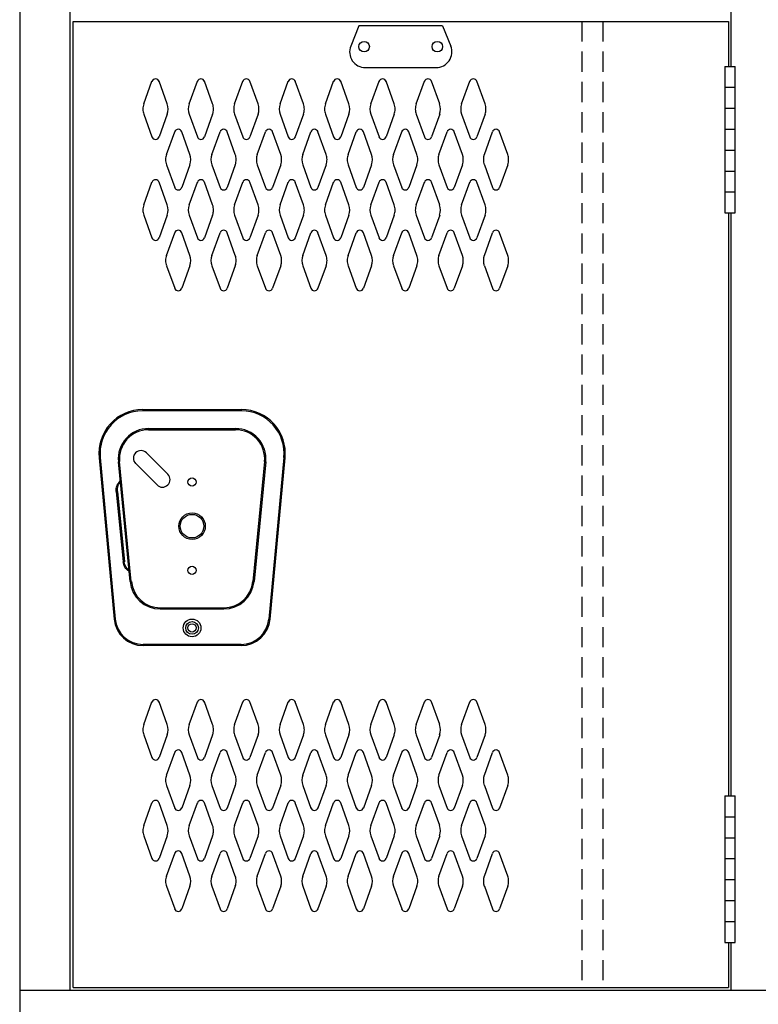
# Model space of a CAD drawing. Extents: x 0 to 196, y -2 to 123.
# Drawn here: x 71 to 90, y 25 to 49 of the extents above; entities that cross this region are included whole.
import ezdxf

# ---------------------------------------------------------------- set-up
doc = ezdxf.new("R2010")
doc.units = 0
doc.header["$MEASUREMENT"] = 0
doc.linetypes.add('DASHED', pattern=[0.75, 0.5, -0.25])
doc.layers.add('CK_LEVEL_1', color=7, linetype='CONTINUOUS')
doc.layers.add('CK_LEVEL_9', color=7, linetype='CONTINUOUS')

msp = doc.modelspace()

# ---------------------------------------------------------------- linework, layer by layer
at = {"layer": 'CK_LEVEL_1', "color": 7, "linetype": 'Continuous'}
for p, q in [((74.443, 46.963), (74.645, 47.524)), ((75.023, 46.963), (74.821, 47.524)), ((75.568, 46.963), (75.77, 47.524)), ((76.148, 46.963), (75.946, 47.524)), ((76.693, 46.963), (76.895, 47.524)), ((77.273, 46.963), (77.071, 47.524)), ((77.818, 46.963), (78.02, 47.524)), ((78.398, 46.963), (78.196, 47.524)), ((78.943, 46.963), (79.145, 47.524)), ((79.523, 46.963), (79.321, 47.524)), ((80.068, 46.963), (80.27, 47.524)), ((80.648, 46.963), (80.446, 47.524)), ((81.193, 46.963), (81.395, 47.524)), ((81.773, 46.963), (81.571, 47.524)), ((82.318, 46.963), (82.52, 47.524)), ((82.898, 46.963), (82.696, 47.524)), ((74.443, 46.708), (74.645, 46.148)), ((75.023, 46.708), (74.821, 46.148)), ((75.568, 46.708), (75.77, 46.148)), ((76.148, 46.708), (75.946, 46.148)), ((76.693, 46.708), (76.895, 46.148)), ((77.273, 46.708), (77.071, 46.148)), ((77.818, 46.708), (78.02, 46.148)), ((78.398, 46.708), (78.196, 46.148)), ((78.943, 46.708), (79.145, 46.148)), ((79.523, 46.708), (79.321, 46.148)), ((80.068, 46.708), (80.27, 46.148)), ((80.648, 46.708), (80.446, 46.148)), ((81.193, 46.708), (81.395, 46.148)), ((81.773, 46.708), (81.571, 46.148)), ((82.318, 46.708), (82.52, 46.148)), ((82.898, 46.708), (82.696, 46.148)), ((75.005, 45.713), (75.207, 46.274)), ((75.585, 45.713), (75.383, 46.274)), ((76.13, 45.713), (76.332, 46.274)), ((76.71, 45.713), (76.508, 46.274)), ((77.255, 45.713), (77.457, 46.274)), ((77.835, 45.713), (77.633, 46.274)), ((78.38, 45.713), (78.582, 46.274)), ((78.96, 45.713), (78.758, 46.274)), ((78.96, 45.713), (78.758, 46.274)), ((79.505, 45.713), (79.707, 46.274)), ((80.085, 45.713), (79.883, 46.274)), ((80.63, 45.713), (80.832, 46.274)), ((81.21, 45.713), (81.008, 46.274)), ((81.21, 45.713), (81.008, 46.274)), ((81.755, 45.713), (81.957, 46.274)), ((82.335, 45.713), (82.133, 46.274)), ((82.88, 45.713), (83.082, 46.274)), ((83.46, 45.713), (83.258, 46.274)), ((75.005, 45.458), (75.207, 44.898)), ((75.585, 45.458), (75.383, 44.898)), ((76.13, 45.458), (76.332, 44.898)), ((76.71, 45.458), (76.508, 44.898)), ((77.255, 45.458), (77.457, 44.898)), ((77.835, 45.458), (77.633, 44.898)), ((78.38, 45.458), (78.582, 44.898)), ((78.96, 45.458), (78.758, 44.898)), ((78.96, 45.458), (78.758, 44.898)), ((79.505, 45.458), (79.707, 44.898)), ((80.085, 45.458), (79.883, 44.898)), ((80.63, 45.458), (80.832, 44.898)), ((81.21, 45.458), (81.008, 44.898)), ((81.21, 45.458), (81.008, 44.898)), ((81.755, 45.458), (81.957, 44.898)), ((82.335, 45.458), (82.133, 44.898)), ((82.88, 45.458), (83.082, 44.898)), ((83.46, 45.458), (83.258, 44.898)), ((74.443, 44.463), (74.645, 45.024)), ((75.023, 44.463), (74.821, 45.024)), ((75.568, 44.463), (75.77, 45.024)), ((76.148, 44.463), (75.946, 45.024)), ((76.693, 44.463), (76.895, 45.024)), ((77.273, 44.463), (77.071, 45.024)), ((77.818, 44.463), (78.02, 45.024)), ((78.398, 44.463), (78.196, 45.024)), ((78.943, 44.463), (79.145, 45.024)), ((79.523, 44.463), (79.321, 45.024)), ((80.068, 44.463), (80.27, 45.024)), ((80.648, 44.463), (80.446, 45.024)), ((81.193, 44.463), (81.395, 45.024)), ((81.773, 44.463), (81.571, 45.024)), ((82.318, 44.463), (82.52, 45.024)), ((82.898, 44.463), (82.696, 45.024)), ((74.443, 44.208), (74.645, 43.648)), ((75.023, 44.208), (74.821, 43.648)), ((75.568, 44.208), (75.77, 43.648)), ((76.148, 44.208), (75.946, 43.648)), ((76.693, 44.208), (76.895, 43.648)), ((77.273, 44.208), (77.071, 43.648)), ((77.818, 44.208), (78.02, 43.648)), ((78.398, 44.208), (78.196, 43.648)), ((78.943, 44.208), (79.145, 43.648)), ((79.523, 44.208), (79.321, 43.648)), ((80.068, 44.208), (80.27, 43.648)), ((80.648, 44.208), (80.446, 43.648)), ((81.193, 44.208), (81.395, 43.648)), ((81.773, 44.208), (81.571, 43.648)), ((82.318, 44.208), (82.52, 43.648)), ((82.898, 44.208), (82.696, 43.648)), ((75.005, 43.213), (75.207, 43.774)), ((75.585, 43.213), (75.383, 43.774)), ((76.13, 43.213), (76.332, 43.774)), ((76.71, 43.213), (76.508, 43.774)), ((77.255, 43.213), (77.457, 43.774)), ((77.835, 43.213), (77.633, 43.774)), ((78.38, 43.213), (78.582, 43.774)), ((78.96, 43.213), (78.758, 43.774)), ((78.96, 43.213), (78.758, 43.774)), ((79.505, 43.213), (79.707, 43.774)), ((80.085, 43.213), (79.883, 43.774)), ((80.63, 43.213), (80.832, 43.774)), ((81.21, 43.213), (81.008, 43.774)), ((81.21, 43.213), (81.008, 43.774)), ((81.755, 43.213), (81.957, 43.774)), ((82.335, 43.213), (82.133, 43.774)), ((82.88, 43.213), (83.082, 43.774)), ((83.46, 43.213), (83.258, 43.774)), ((75.005, 42.958), (75.207, 42.398)), ((75.585, 42.958), (75.383, 42.398)), ((76.13, 42.958), (76.332, 42.398)), ((76.71, 42.958), (76.508, 42.398)), ((77.255, 42.958), (77.457, 42.398)), ((77.835, 42.958), (77.633, 42.398)), ((78.38, 42.958), (78.582, 42.398)), ((78.96, 42.958), (78.758, 42.398)), ((78.96, 42.958), (78.758, 42.398)), ((79.505, 42.958), (79.707, 42.398)), ((80.085, 42.958), (79.883, 42.398)), ((80.63, 42.958), (80.832, 42.398)), ((81.21, 42.958), (81.008, 42.398)), ((81.21, 42.958), (81.008, 42.398)), ((81.755, 42.958), (81.957, 42.398)), ((82.335, 42.958), (82.133, 42.398)), ((82.88, 42.958), (83.082, 42.398)), ((83.46, 42.958), (83.258, 42.398)), ((74.443, 31.591), (74.645, 32.152)), ((75.023, 31.591), (74.821, 32.152)), ((75.568, 31.591), (75.77, 32.152)), ((76.148, 31.591), (75.946, 32.152)), ((76.693, 31.591), (76.895, 32.152)), ((77.273, 31.591), (77.071, 32.152)), ((77.818, 31.591), (78.02, 32.152)), ((78.398, 31.591), (78.196, 32.152)), ((78.943, 31.591), (79.145, 32.152)), ((79.523, 31.591), (79.321, 32.152)), ((80.068, 31.591), (80.27, 32.152)), ((80.648, 31.591), (80.446, 32.152)), ((81.193, 31.591), (81.395, 32.152)), ((81.773, 31.591), (81.571, 32.152)), ((82.318, 31.591), (82.52, 32.152)), ((82.898, 31.591), (82.696, 32.152)), ((74.443, 31.337), (74.645, 30.776)), ((75.023, 31.337), (74.821, 30.776)), ((75.568, 31.337), (75.77, 30.776)), ((76.148, 31.337), (75.946, 30.776)), ((76.693, 31.337), (76.895, 30.776)), ((77.273, 31.337), (77.071, 30.776)), ((77.818, 31.337), (78.02, 30.776)), ((78.398, 31.337), (78.196, 30.776)), ((78.943, 31.337), (79.145, 30.776)), ((79.523, 31.337), (79.321, 30.776)), ((80.068, 31.337), (80.27, 30.776)), ((80.648, 31.337), (80.446, 30.776)), ((81.193, 31.337), (81.395, 30.776)), ((81.773, 31.337), (81.571, 30.776)), ((82.318, 31.337), (82.52, 30.776)), ((82.898, 31.337), (82.696, 30.776)), ((75.005, 30.341), (75.207, 30.902)), ((75.585, 30.341), (75.383, 30.902)), ((76.13, 30.341), (76.332, 30.902)), ((76.71, 30.341), (76.508, 30.902)), ((77.255, 30.341), (77.457, 30.902)), ((77.835, 30.341), (77.633, 30.902)), ((78.38, 30.341), (78.582, 30.902)), ((78.96, 30.341), (78.758, 30.902)), ((78.96, 30.341), (78.758, 30.902)), ((79.505, 30.341), (79.707, 30.902)), ((80.085, 30.341), (79.883, 30.902)), ((80.63, 30.341), (80.832, 30.902)), ((81.21, 30.341), (81.008, 30.902)), ((81.21, 30.341), (81.008, 30.902)), ((81.755, 30.341), (81.957, 30.902)), ((82.335, 30.341), (82.133, 30.902)), ((82.88, 30.341), (83.082, 30.902)), ((83.46, 30.341), (83.258, 30.902)), ((75.005, 30.087), (75.207, 29.526)), ((75.585, 30.087), (75.383, 29.526)), ((76.13, 30.087), (76.332, 29.526)), ((76.71, 30.087), (76.508, 29.526)), ((77.255, 30.087), (77.457, 29.526)), ((77.835, 30.087), (77.633, 29.526)), ((78.38, 30.087), (78.582, 29.526)), ((78.96, 30.087), (78.758, 29.526)), ((78.96, 30.087), (78.758, 29.526)), ((79.505, 30.087), (79.707, 29.526)), ((80.085, 30.087), (79.883, 29.526)), ((80.63, 30.087), (80.832, 29.526)), ((81.21, 30.087), (81.008, 29.526)), ((81.21, 30.087), (81.008, 29.526)), ((81.755, 30.087), (81.957, 29.526)), ((82.335, 30.087), (82.133, 29.526)), ((82.88, 30.087), (83.082, 29.526)), ((83.46, 30.087), (83.258, 29.526)), ((74.443, 29.091), (74.645, 29.652)), ((75.023, 29.091), (74.821, 29.652)), ((75.568, 29.091), (75.77, 29.652)), ((76.148, 29.091), (75.946, 29.652)), ((76.693, 29.091), (76.895, 29.652)), ((77.273, 29.091), (77.071, 29.652)), ((77.818, 29.091), (78.02, 29.652)), ((78.398, 29.091), (78.196, 29.652)), ((78.943, 29.091), (79.145, 29.652)), ((79.523, 29.091), (79.321, 29.652)), ((80.068, 29.091), (80.27, 29.652)), ((80.648, 29.091), (80.446, 29.652)), ((81.193, 29.091), (81.395, 29.652)), ((81.773, 29.091), (81.571, 29.652)), ((82.318, 29.091), (82.52, 29.652)), ((82.898, 29.091), (82.696, 29.652)), ((74.443, 28.837), (74.645, 28.276)), ((75.023, 28.837), (74.821, 28.276)), ((75.568, 28.837), (75.77, 28.276)), ((76.148, 28.837), (75.946, 28.276)), ((76.693, 28.837), (76.895, 28.276)), ((77.273, 28.837), (77.071, 28.276)), ((77.818, 28.837), (78.02, 28.276)), ((78.398, 28.837), (78.196, 28.276)), ((78.943, 28.837), (79.145, 28.276)), ((79.523, 28.837), (79.321, 28.276)), ((80.068, 28.837), (80.27, 28.276)), ((80.648, 28.837), (80.446, 28.276)), ((81.193, 28.837), (81.395, 28.276)), ((81.773, 28.837), (81.571, 28.276)), ((82.318, 28.837), (82.52, 28.276)), ((82.898, 28.837), (82.696, 28.276)), ((75.005, 27.841), (75.207, 28.402)), ((75.585, 27.841), (75.383, 28.402)), ((76.13, 27.841), (76.332, 28.402)), ((76.71, 27.841), (76.508, 28.402)), ((77.255, 27.841), (77.457, 28.402)), ((77.835, 27.841), (77.633, 28.402)), ((78.38, 27.841), (78.582, 28.402)), ((78.96, 27.841), (78.758, 28.402)), ((78.96, 27.841), (78.758, 28.402)), ((79.505, 27.841), (79.707, 28.402)), ((80.085, 27.841), (79.883, 28.402)), ((80.63, 27.841), (80.832, 28.402)), ((81.21, 27.841), (81.008, 28.402)), ((81.21, 27.841), (81.008, 28.402)), ((81.755, 27.841), (81.957, 28.402)), ((82.335, 27.841), (82.133, 28.402)), ((82.88, 27.841), (83.082, 28.402)), ((83.46, 27.841), (83.258, 28.402)), ((75.005, 27.587), (75.207, 27.026)), ((75.585, 27.587), (75.383, 27.026)), ((76.13, 27.587), (76.332, 27.026)), ((76.71, 27.587), (76.508, 27.026)), ((77.255, 27.587), (77.457, 27.026)), ((77.835, 27.587), (77.633, 27.026)), ((78.38, 27.587), (78.582, 27.026)), ((78.96, 27.587), (78.758, 27.026)), ((78.96, 27.587), (78.758, 27.026)), ((79.505, 27.587), (79.707, 27.026)), ((80.085, 27.587), (79.883, 27.026)), ((80.63, 27.587), (80.832, 27.026)), ((81.21, 27.587), (81.008, 27.026)), ((81.21, 27.587), (81.008, 27.026)), ((81.755, 27.587), (81.957, 27.026)), ((82.335, 27.587), (82.133, 27.026)), ((82.88, 27.587), (83.082, 27.026)), ((83.46, 27.587), (83.258, 27.026))]:
    msp.add_line(p, q, dxfattribs=at)
for centre, radius, start, end in [((74.733, 47.492), 0.0938, 90, 161.9473), ((74.733, 47.492), 0.0938, 18.0527, 90), ((75.858, 47.492), 0.0938, 90, 161.9473), ((75.858, 47.492), 0.0938, 18.0527, 90), ((76.983, 47.492), 0.0938, 90, 161.9473), ((76.983, 47.492), 0.0938, 18.0527, 90), ((78.108, 47.492), 0.0938, 90, 161.9473), ((78.108, 47.492), 0.0938, 18.0527, 90), ((79.233, 47.492), 0.0938, 90, 161.9473), ((79.233, 47.492), 0.0938, 18.0527, 90), ((80.358, 47.492), 0.0938, 90, 161.9473), ((80.358, 47.492), 0.0938, 18.0527, 90), ((81.483, 47.492), 0.0938, 90, 161.9473), ((81.483, 47.492), 0.0938, 18.0527, 90), ((82.608, 47.492), 0.0938, 90, 161.9473), ((82.608, 47.492), 0.0938, 18.0527, 90), ((74.795, 46.836), 0.375, 160.1858, 180), ((74.795, 46.836), 0.375, 180, 199.8142), ((74.67, 46.836), 0.375, 340.1858, 19.8142), ((75.92, 46.836), 0.375, 160.1858, 199.8142), ((75.795, 46.836), 0.375, 0, 19.8142), ((75.795, 46.836), 0.375, 340.1858, 0), ((77.045, 46.836), 0.375, 160.1858, 180), ((77.045, 46.836), 0.375, 180, 199.8142), ((76.92, 46.836), 0.375, 340.1858, 19.8142), ((78.17, 46.836), 0.375, 160.1858, 199.8142), ((78.045, 46.836), 0.375, 0, 19.8142), ((78.045, 46.836), 0.375, 340.1858, 0), ((79.295, 46.836), 0.375, 160.1858, 180), ((79.295, 46.836), 0.375, 180, 199.8142), ((79.17, 46.836), 0.375, 340.1858, 19.8142), ((80.42, 46.836), 0.375, 160.1858, 199.8142), ((80.295, 46.836), 0.375, 0, 19.8142), ((80.295, 46.836), 0.375, 340.1858, 0), ((81.545, 46.836), 0.375, 160.1858, 180), ((81.545, 46.836), 0.375, 180, 199.8142), ((81.42, 46.836), 0.375, 340.1858, 19.8142), ((82.67, 46.836), 0.375, 160.1858, 199.8142), ((82.545, 46.836), 0.375, 0, 19.8142), ((82.545, 46.836), 0.375, 340.1858, 0), ((75.295, 46.242), 0.0938, 90, 161.9473), ((75.295, 46.242), 0.0938, 18.0527, 90), ((76.42, 46.242), 0.0938, 90, 161.9473), ((76.42, 46.242), 0.0938, 18.0527, 90), ((77.545, 46.242), 0.0938, 90, 161.9473), ((77.545, 46.242), 0.0938, 18.0527, 90), ((78.67, 46.242), 0.0938, 90, 161.9473), ((78.67, 46.242), 0.0938, 18.0527, 90), ((79.795, 46.242), 0.0938, 90, 161.9473), ((79.795, 46.242), 0.0938, 18.0527, 90), ((80.92, 46.242), 0.0938, 90, 161.9473), ((80.92, 46.242), 0.0938, 18.0527, 90), ((82.045, 46.242), 0.0938, 90, 161.9473), ((82.045, 46.242), 0.0938, 18.0527, 90), ((83.17, 46.242), 0.0938, 90, 161.9473), ((83.17, 46.242), 0.0938, 18.0527, 90), ((74.733, 46.179), 0.0938, 198.0527, 341.9473), ((75.858, 46.179), 0.0938, 198.0527, 341.9473), ((76.983, 46.179), 0.0938, 198.0527, 341.9473), ((78.108, 46.179), 0.0938, 198.0527, 341.9473), ((79.233, 46.179), 0.0938, 198.0527, 341.9473), ((80.358, 46.179), 0.0938, 198.0527, 341.9473), ((81.483, 46.179), 0.0938, 198.0527, 341.9473), ((82.608, 46.179), 0.0938, 198.0527, 341.9473), ((75.357, 45.586), 0.375, 160.1858, 180), ((75.232, 45.586), 0.375, 340.1858, 19.8142), ((76.482, 45.586), 0.375, 160.1858, 199.8142), ((76.357, 45.586), 0.375, 0, 19.8142), ((77.607, 45.586), 0.375, 160.1858, 180), ((77.482, 45.586), 0.375, 340.1858, 19.8142), ((78.732, 45.586), 0.375, 160.1858, 199.8142), ((78.607, 45.586), 0.375, 0, 19.8142), ((78.607, 45.586), 0.375, 0, 19.8142), ((79.857, 45.586), 0.375, 160.1858, 180), ((79.732, 45.586), 0.375, 340.1858, 19.8142), ((80.982, 45.586), 0.375, 160.1858, 199.8142), ((80.857, 45.586), 0.375, 0, 19.8142), ((80.857, 45.586), 0.375, 0, 19.8142), ((82.107, 45.586), 0.375, 160.1858, 180), ((81.982, 45.586), 0.375, 340.1858, 19.8142), ((83.232, 45.586), 0.375, 160.1858, 199.8142), ((83.107, 45.586), 0.375, 0, 19.8142), ((75.357, 45.586), 0.375, 180, 199.8142), ((76.357, 45.586), 0.375, 340.1858, 0), ((77.607, 45.586), 0.375, 180, 199.8142), ((78.607, 45.586), 0.375, 340.1858, 0), ((78.607, 45.586), 0.375, 340.1858, 0), ((79.857, 45.586), 0.375, 180, 199.8142), ((80.857, 45.586), 0.375, 340.1858, 0), ((80.857, 45.586), 0.375, 340.1858, 0), ((82.107, 45.586), 0.375, 180, 199.8142), ((83.107, 45.586), 0.375, 340.1858, 0), ((74.733, 44.992), 0.0938, 18.0527, 161.9473), ((75.295, 44.929), 0.0938, 198.0527, 341.9473), ((75.858, 44.992), 0.0938, 18.0527, 161.9473), ((76.42, 44.929), 0.0938, 198.0527, 341.9473), ((76.983, 44.992), 0.0938, 18.0527, 161.9473), ((77.545, 44.929), 0.0938, 198.0527, 341.9473), ((78.108, 44.992), 0.0938, 18.0527, 161.9473), ((78.67, 44.929), 0.0938, 198.0527, 341.9473), ((79.233, 44.992), 0.0938, 18.0527, 161.9473), ((79.795, 44.929), 0.0938, 198.0527, 341.9473), ((80.358, 44.992), 0.0938, 18.0527, 161.9473), ((80.92, 44.929), 0.0938, 198.0527, 341.9473), ((81.483, 44.992), 0.0938, 18.0527, 161.9473), ((82.045, 44.929), 0.0938, 198.0527, 341.9473), ((82.608, 44.992), 0.0938, 18.0527, 161.9473), ((83.17, 44.929), 0.0938, 198.0527, 341.9473), ((74.795, 44.336), 0.375, 160.1858, 180), ((74.67, 44.336), 0.375, 340.1858, 19.8142), ((75.92, 44.336), 0.375, 160.1858, 199.8142), ((75.795, 44.336), 0.375, 0, 19.8142), ((77.045, 44.336), 0.375, 160.1858, 180), ((76.92, 44.336), 0.375, 340.1858, 19.8142), ((78.17, 44.336), 0.375, 160.1858, 199.8142), ((78.045, 44.336), 0.375, 0, 19.8142), ((79.295, 44.336), 0.375, 160.1858, 180), ((79.17, 44.336), 0.375, 340.1858, 19.8142), ((80.42, 44.336), 0.375, 160.1858, 199.8142), ((80.295, 44.336), 0.375, 0, 19.8142), ((81.545, 44.336), 0.375, 160.1858, 180), ((81.42, 44.336), 0.375, 340.1858, 19.8142), ((82.67, 44.336), 0.375, 160.1858, 199.8142), ((82.545, 44.336), 0.375, 0, 19.8142), ((74.795, 44.336), 0.375, 180, 199.8142), ((75.795, 44.336), 0.375, 340.1858, 0), ((77.045, 44.336), 0.375, 180, 199.8142), ((78.045, 44.336), 0.375, 340.1858, 0), ((79.295, 44.336), 0.375, 180, 199.8142), ((80.295, 44.336), 0.375, 340.1858, 0), ((81.545, 44.336), 0.375, 180, 199.8142), ((82.545, 44.336), 0.375, 340.1858, 0), ((74.733, 43.679), 0.0938, 198.0527, 270), ((74.733, 43.679), 0.0938, 270, 341.9473), ((75.295, 43.742), 0.0938, 18.0527, 161.9473), ((75.858, 43.679), 0.0938, 198.0527, 270), ((75.858, 43.679), 0.0938, 270, 341.9473), ((76.42, 43.742), 0.0938, 18.0527, 161.9473), ((76.983, 43.679), 0.0938, 198.0527, 270), ((76.983, 43.679), 0.0938, 270, 341.9473), ((77.545, 43.742), 0.0938, 18.0527, 161.9473), ((78.108, 43.679), 0.0938, 198.0527, 270), ((78.108, 43.679), 0.0938, 270, 341.9473), ((78.67, 43.742), 0.0938, 18.0527, 161.9473), ((79.233, 43.679), 0.0938, 198.0527, 270), ((79.233, 43.679), 0.0938, 270, 341.9473), ((79.795, 43.742), 0.0938, 18.0527, 161.9473), ((80.358, 43.679), 0.0938, 198.0527, 270), ((80.358, 43.679), 0.0938, 270, 341.9473), ((80.92, 43.742), 0.0938, 18.0527, 161.9473), ((81.483, 43.679), 0.0938, 198.0527, 270), ((81.483, 43.679), 0.0938, 270, 341.9473), ((82.045, 43.742), 0.0938, 18.0527, 161.9473), ((82.608, 43.679), 0.0938, 198.0527, 270), ((82.608, 43.679), 0.0938, 270, 341.9473), ((83.17, 43.742), 0.0938, 18.0527, 161.9473), ((75.357, 43.086), 0.375, 160.1858, 180), ((75.232, 43.086), 0.375, 340.1858, 19.8142), ((76.482, 43.086), 0.375, 160.1858, 199.8142), ((76.357, 43.086), 0.375, 0, 19.8142), ((77.607, 43.086), 0.375, 160.1858, 180), ((77.482, 43.086), 0.375, 340.1858, 19.8142), ((78.732, 43.086), 0.375, 160.1858, 199.8142), ((78.607, 43.086), 0.375, 0, 19.8142), ((78.607, 43.086), 0.375, 0, 19.8142), ((79.857, 43.086), 0.375, 160.1858, 180), ((79.732, 43.086), 0.375, 340.1858, 19.8142), ((80.982, 43.086), 0.375, 160.1858, 199.8142), ((80.857, 43.086), 0.375, 0, 19.8142), ((80.857, 43.086), 0.375, 0, 19.8142), ((82.107, 43.086), 0.375, 160.1858, 180), ((81.982, 43.086), 0.375, 340.1858, 19.8142), ((83.232, 43.086), 0.375, 160.1858, 199.8142), ((83.107, 43.086), 0.375, 0, 19.8142), ((75.357, 43.086), 0.375, 180, 199.8142), ((76.357, 43.086), 0.375, 340.1858, 0), ((77.607, 43.086), 0.375, 180, 199.8142), ((78.607, 43.086), 0.375, 340.1858, 0), ((78.607, 43.086), 0.375, 340.1858, 0), ((79.857, 43.086), 0.375, 180, 199.8142), ((80.857, 43.086), 0.375, 340.1858, 0), ((80.857, 43.086), 0.375, 340.1858, 0), ((82.107, 43.086), 0.375, 180, 199.8142), ((83.107, 43.086), 0.375, 340.1858, 0), ((75.295, 42.429), 0.0938, 198.0527, 270), ((75.295, 42.429), 0.0938, 270, 341.9473), ((76.42, 42.429), 0.0938, 198.0527, 270), ((76.42, 42.429), 0.0938, 270, 341.9473), ((77.545, 42.429), 0.0938, 198.0527, 270), ((77.545, 42.429), 0.0938, 270, 341.9473), ((78.67, 42.429), 0.0938, 198.0527, 270), ((78.67, 42.429), 0.0938, 270, 341.9473), ((79.795, 42.429), 0.0938, 198.0527, 270), ((79.795, 42.429), 0.0938, 270, 341.9473), ((80.92, 42.429), 0.0938, 198.0527, 270), ((80.92, 42.429), 0.0938, 270, 341.9473), ((82.045, 42.429), 0.0938, 198.0527, 270), ((82.045, 42.429), 0.0938, 270, 341.9473), ((83.17, 42.429), 0.0938, 198.0527, 270), ((83.17, 42.429), 0.0938, 270, 341.9473), ((74.733, 32.12), 0.0938, 90, 161.9473), ((74.733, 32.12), 0.0938, 18.0527, 90), ((75.858, 32.12), 0.0938, 90, 161.9473), ((75.858, 32.12), 0.0938, 18.0527, 90), ((76.983, 32.12), 0.0938, 90, 161.9473), ((76.983, 32.12), 0.0938, 18.0527, 90), ((78.108, 32.12), 0.0938, 90, 161.9473), ((78.108, 32.12), 0.0938, 18.0527, 90), ((79.233, 32.12), 0.0938, 90, 161.9473), ((79.233, 32.12), 0.0938, 18.0527, 90), ((80.358, 32.12), 0.0938, 90, 161.9473), ((80.358, 32.12), 0.0938, 18.0527, 90), ((81.483, 32.12), 0.0938, 90, 161.9473), ((81.483, 32.12), 0.0938, 18.0527, 90), ((82.608, 32.12), 0.0938, 90, 161.9473), ((82.608, 32.12), 0.0938, 18.0527, 90), ((74.795, 31.464), 0.375, 160.1858, 180), ((74.795, 31.464), 0.375, 180, 199.8142), ((74.67, 31.464), 0.375, 340.1858, 19.8142), ((75.92, 31.464), 0.375, 160.1858, 199.8142), ((75.795, 31.464), 0.375, 0, 19.8142), ((75.795, 31.464), 0.375, 340.1858, 0), ((77.045, 31.464), 0.375, 160.1858, 180), ((77.045, 31.464), 0.375, 180, 199.8142), ((76.92, 31.464), 0.375, 340.1858, 19.8142), ((78.17, 31.464), 0.375, 160.1858, 199.8142), ((78.045, 31.464), 0.375, 0, 19.8142), ((78.045, 31.464), 0.375, 340.1858, 0), ((79.295, 31.464), 0.375, 160.1858, 180), ((79.295, 31.464), 0.375, 180, 199.8142), ((79.17, 31.464), 0.375, 340.1858, 19.8142), ((80.42, 31.464), 0.375, 160.1858, 199.8142), ((80.295, 31.464), 0.375, 0, 19.8142), ((80.295, 31.464), 0.375, 340.1858, 0), ((81.545, 31.464), 0.375, 160.1858, 180), ((81.545, 31.464), 0.375, 180, 199.8142), ((81.42, 31.464), 0.375, 340.1858, 19.8142), ((82.67, 31.464), 0.375, 160.1858, 199.8142), ((82.545, 31.464), 0.375, 0, 19.8142), ((82.545, 31.464), 0.375, 340.1858, 0), ((74.733, 30.808), 0.0938, 198.0527, 341.9473), ((75.295, 30.87), 0.0938, 90, 161.9473), ((75.295, 30.87), 0.0938, 18.0527, 90), ((75.858, 30.808), 0.0938, 198.0527, 341.9473), ((76.42, 30.87), 0.0938, 90, 161.9473), ((76.42, 30.87), 0.0938, 18.0527, 90), ((76.983, 30.808), 0.0938, 198.0527, 341.9473), ((77.545, 30.87), 0.0938, 90, 161.9473), ((77.545, 30.87), 0.0938, 18.0527, 90), ((78.108, 30.808), 0.0938, 198.0527, 341.9473), ((78.67, 30.87), 0.0938, 90, 161.9473), ((78.67, 30.87), 0.0938, 18.0527, 90), ((79.233, 30.808), 0.0938, 198.0527, 341.9473), ((79.795, 30.87), 0.0938, 90, 161.9473), ((79.795, 30.87), 0.0938, 18.0527, 90), ((80.358, 30.808), 0.0938, 198.0527, 341.9473), ((80.92, 30.87), 0.0938, 90, 161.9473), ((80.92, 30.87), 0.0938, 18.0527, 90), ((81.483, 30.808), 0.0938, 198.0527, 341.9473), ((82.045, 30.87), 0.0938, 90, 161.9473), ((82.045, 30.87), 0.0938, 18.0527, 90), ((82.608, 30.808), 0.0938, 198.0527, 341.9473), ((83.17, 30.87), 0.0938, 90, 161.9473), ((83.17, 30.87), 0.0938, 18.0527, 90), ((75.357, 30.214), 0.375, 160.1858, 180), ((75.232, 30.214), 0.375, 340.1858, 19.8142), ((76.482, 30.214), 0.375, 160.1858, 199.8142), ((76.357, 30.214), 0.375, 0, 19.8142), ((77.607, 30.214), 0.375, 160.1858, 180), ((77.482, 30.214), 0.375, 340.1858, 19.8142), ((78.732, 30.214), 0.375, 160.1858, 199.8142), ((78.607, 30.214), 0.375, 0, 19.8142), ((78.607, 30.214), 0.375, 0, 19.8142), ((79.857, 30.214), 0.375, 160.1858, 180), ((79.732, 30.214), 0.375, 340.1858, 19.8142), ((80.982, 30.214), 0.375, 160.1858, 199.8142), ((80.857, 30.214), 0.375, 0, 19.8142), ((80.857, 30.214), 0.375, 0, 19.8142), ((82.107, 30.214), 0.375, 160.1858, 180), ((81.982, 30.214), 0.375, 340.1858, 19.8142), ((83.232, 30.214), 0.375, 160.1858, 199.8142), ((83.107, 30.214), 0.375, 0, 19.8142), ((75.357, 30.214), 0.375, 180, 199.8142), ((76.357, 30.214), 0.375, 340.1858, 0), ((77.607, 30.214), 0.375, 180, 199.8142), ((78.607, 30.214), 0.375, 340.1858, 0), ((78.607, 30.214), 0.375, 340.1858, 0), ((79.857, 30.214), 0.375, 180, 199.8142), ((80.857, 30.214), 0.375, 340.1858, 0), ((80.857, 30.214), 0.375, 340.1858, 0), ((82.107, 30.214), 0.375, 180, 199.8142), ((83.107, 30.214), 0.375, 340.1858, 0), ((74.733, 29.62), 0.0938, 18.0527, 161.9473), ((75.295, 29.558), 0.0938, 198.0527, 341.9473), ((75.858, 29.62), 0.0938, 18.0527, 161.9473), ((76.42, 29.558), 0.0938, 198.0527, 341.9473), ((76.983, 29.62), 0.0938, 18.0527, 161.9473), ((77.545, 29.558), 0.0938, 198.0527, 341.9473), ((78.108, 29.62), 0.0938, 18.0527, 161.9473), ((78.67, 29.558), 0.0938, 198.0527, 341.9473), ((79.233, 29.62), 0.0938, 18.0527, 161.9473), ((79.795, 29.558), 0.0938, 198.0527, 341.9473), ((80.358, 29.62), 0.0938, 18.0527, 161.9473), ((80.92, 29.558), 0.0938, 198.0527, 341.9473), ((81.483, 29.62), 0.0938, 18.0527, 161.9473), ((82.045, 29.558), 0.0938, 198.0527, 341.9473), ((82.608, 29.62), 0.0938, 18.0527, 161.9473), ((83.17, 29.558), 0.0938, 198.0527, 341.9473), ((74.795, 28.964), 0.375, 160.1858, 180), ((74.67, 28.964), 0.375, 340.1858, 19.8142), ((75.92, 28.964), 0.375, 160.1858, 199.8142), ((75.795, 28.964), 0.375, 0, 19.8142), ((77.045, 28.964), 0.375, 160.1858, 180), ((76.92, 28.964), 0.375, 340.1858, 19.8142), ((78.17, 28.964), 0.375, 160.1858, 199.8142), ((78.045, 28.964), 0.375, 0, 19.8142), ((79.295, 28.964), 0.375, 160.1858, 180), ((79.17, 28.964), 0.375, 340.1858, 19.8142), ((80.42, 28.964), 0.375, 160.1858, 199.8142), ((80.295, 28.964), 0.375, 0, 19.8142), ((81.545, 28.964), 0.375, 160.1858, 180), ((81.42, 28.964), 0.375, 340.1858, 19.8142), ((82.67, 28.964), 0.375, 160.1858, 199.8142), ((82.545, 28.964), 0.375, 0, 19.8142), ((74.795, 28.964), 0.375, 180, 199.8142), ((75.795, 28.964), 0.375, 340.1858, 0), ((77.045, 28.964), 0.375, 180, 199.8142), ((78.045, 28.964), 0.375, 340.1858, 0), ((79.295, 28.964), 0.375, 180, 199.8142), ((80.295, 28.964), 0.375, 340.1858, 0), ((81.545, 28.964), 0.375, 180, 199.8142), ((82.545, 28.964), 0.375, 340.1858, 0), ((75.295, 28.37), 0.0938, 18.0527, 161.9473), ((76.42, 28.37), 0.0938, 18.0527, 161.9473), ((77.545, 28.37), 0.0938, 18.0527, 161.9473), ((78.67, 28.37), 0.0938, 18.0527, 161.9473), ((79.795, 28.37), 0.0938, 18.0527, 161.9473), ((80.92, 28.37), 0.0938, 18.0527, 161.9473), ((82.045, 28.37), 0.0938, 18.0527, 161.9473), ((83.17, 28.37), 0.0938, 18.0527, 161.9473), ((74.733, 28.308), 0.0938, 198.0527, 270), ((74.733, 28.308), 0.0938, 270, 341.9473), ((75.858, 28.308), 0.0938, 198.0527, 270), ((75.858, 28.308), 0.0938, 270, 341.9473), ((76.983, 28.308), 0.0938, 198.0527, 270), ((76.983, 28.308), 0.0938, 270, 341.9473), ((78.108, 28.308), 0.0938, 198.0527, 270), ((78.108, 28.308), 0.0938, 270, 341.9473), ((79.233, 28.308), 0.0938, 198.0527, 270), ((79.233, 28.308), 0.0938, 270, 341.9473), ((80.358, 28.308), 0.0938, 198.0527, 270), ((80.358, 28.308), 0.0938, 270, 341.9473), ((81.483, 28.308), 0.0938, 198.0527, 270), ((81.483, 28.308), 0.0938, 270, 341.9473), ((82.608, 28.308), 0.0938, 198.0527, 270), ((82.608, 28.308), 0.0938, 270, 341.9473), ((75.357, 27.714), 0.375, 160.1858, 180), ((75.232, 27.714), 0.375, 340.1858, 19.8142), ((76.482, 27.714), 0.375, 160.1858, 199.8142), ((76.357, 27.714), 0.375, 0, 19.8142), ((77.607, 27.714), 0.375, 160.1858, 180), ((77.482, 27.714), 0.375, 340.1858, 19.8142), ((78.732, 27.714), 0.375, 160.1858, 199.8142), ((78.607, 27.714), 0.375, 0, 19.8142), ((78.607, 27.714), 0.375, 0, 19.8142), ((79.857, 27.714), 0.375, 160.1858, 180), ((79.732, 27.714), 0.375, 340.1858, 19.8142), ((80.982, 27.714), 0.375, 160.1858, 199.8142), ((80.857, 27.714), 0.375, 0, 19.8142), ((80.857, 27.714), 0.375, 0, 19.8142), ((82.107, 27.714), 0.375, 160.1858, 180), ((81.982, 27.714), 0.375, 340.1858, 19.8142), ((83.232, 27.714), 0.375, 160.1858, 199.8142), ((83.107, 27.714), 0.375, 0, 19.8142), ((75.357, 27.714), 0.375, 180, 199.8142), ((76.357, 27.714), 0.375, 340.1858, 0), ((77.607, 27.714), 0.375, 180, 199.8142), ((78.607, 27.714), 0.375, 340.1858, 0), ((78.607, 27.714), 0.375, 340.1858, 0), ((79.857, 27.714), 0.375, 180, 199.8142), ((80.857, 27.714), 0.375, 340.1858, 0), ((80.857, 27.714), 0.375, 340.1858, 0), ((82.107, 27.714), 0.375, 180, 199.8142), ((83.107, 27.714), 0.375, 340.1858, 0), ((75.295, 27.058), 0.0938, 198.0527, 270), ((75.295, 27.058), 0.0938, 270, 341.9473), ((76.42, 27.058), 0.0938, 198.0527, 270), ((76.42, 27.058), 0.0938, 270, 341.9473), ((77.545, 27.058), 0.0938, 198.0527, 270), ((77.545, 27.058), 0.0938, 270, 341.9473), ((78.67, 27.058), 0.0938, 198.0527, 270), ((78.67, 27.058), 0.0938, 270, 341.9473), ((79.795, 27.058), 0.0938, 198.0527, 270), ((79.795, 27.058), 0.0938, 270, 341.9473), ((80.92, 27.058), 0.0938, 198.0527, 270), ((80.92, 27.058), 0.0938, 270, 341.9473), ((82.045, 27.058), 0.0938, 198.0527, 270), ((82.045, 27.058), 0.0938, 270, 341.9473), ((83.17, 27.058), 0.0938, 198.0527, 270), ((83.17, 27.058), 0.0938, 270, 341.9473)]:
    msp.add_arc(centre, radius, start, end, dxfattribs=at)
at = {"layer": 'CK_LEVEL_9', "color": 7, "linetype": 'Continuous'}
for p, q in [((71.367, 97.953), (71.367, 23.203)), ((72.617, 25.018), (72.617, 61.236)), ((88.991, 49.498), (88.991, 47.894)), ((72.689, 25.083), (72.689, 49.009)), ((72.689, 49.009), (88.927, 49.009)), ((79.771, 48.901), (79.57, 48.397)), ((81.845, 48.901), (79.771, 48.901)), ((81.845, 48.901), (82.047, 48.397)), ((88.927, 49.009), (88.927, 47.894)), ((79.931, 47.864), (81.686, 47.864)), ((88.836, 47.894), (89.095, 47.894)), ((88.836, 47.894), (88.836, 44.264)), ((89.095, 44.264), (89.095, 47.894)), ((88.836, 47.376), (89.095, 47.376)), ((88.836, 46.857), (89.095, 46.857)), ((88.836, 46.339), (89.095, 46.339)), ((88.836, 45.82), (89.095, 45.82)), ((88.836, 45.301), (89.095, 45.301)), ((88.836, 44.783), (89.095, 44.783)), ((88.836, 44.264), (89.095, 44.264)), ((88.927, 44.264), (88.927, 29.828)), ((88.991, 44.264), (88.991, 29.828)), ((74.409, 39.395), (76.868, 39.395)), ((76.868, 39.365), (74.409, 39.365)), ((74.559, 38.925), (76.717, 38.925)), ((74.559, 38.895), (76.717, 38.895)), ((75.036, 37.793), (74.506, 38.324)), ((73.333, 38.203), (73.706, 34.204)), ((73.363, 38.206), (73.736, 34.206)), ((74.103, 35.133), (73.813, 38.102)), ((74.133, 35.136), (73.843, 38.105)), ((74.771, 37.528), (74.241, 38.058)), ((77.434, 38.105), (77.144, 35.136)), ((77.464, 38.102), (77.174, 35.133)), ((77.914, 38.206), (77.541, 34.206)), ((77.571, 34.204), (77.944, 38.203)), ((73.759, 37.368), (73.93, 35.624)), ((73.789, 37.368), (73.96, 35.624)), ((74.85, 34.486), (76.427, 34.486)), ((74.85, 34.456), (76.427, 34.456)), ((76.854, 33.58), (74.423, 33.58)), ((76.854, 33.55), (74.423, 33.55)), ((88.836, 29.828), (89.095, 29.828)), ((88.836, 29.828), (88.836, 26.197)), ((89.095, 26.197), (89.095, 29.828)), ((88.836, 29.309), (89.095, 29.309)), ((88.836, 28.79), (89.095, 28.79)), ((88.836, 28.272), (89.095, 28.272)), ((88.836, 27.753), (89.095, 27.753)), ((88.836, 27.235), (89.095, 27.235)), ((88.836, 26.716), (89.095, 26.716)), ((88.836, 26.197), (89.095, 26.197)), ((88.927, 26.197), (88.927, 25.083)), ((88.991, 26.197), (88.991, 25.018)), ((72.617, 25.018), (72.617, 25.406)), ((88.991, 25.406), (88.991, 25.018)), ((71.367, 25.018), (125.366, 25.018)), ((72.689, 25.083), (88.927, 25.083))]:
    msp.add_line(p, q, dxfattribs=at)
at = {"layer": 'CK_LEVEL_9', "color": 7, "linetype": 'DASHED'}
for p, q in [((85.297, 49.009), (85.297, 25.083)), ((85.815, 49.009), (85.815, 25.083))]:
    msp.add_line(p, q, dxfattribs=at)
at = {"layer": 'CK_LEVEL_9', "color": 7, "linetype": 'Continuous'}
for centre, radius in [((79.901, 48.383), 0.13), ((81.716, 48.383), 0.13), ((75.638, 37.6), 0.102), ((75.638, 36.506), 0.328), ((75.638, 36.506), 0.292), ((75.638, 35.412), 0.102), ((75.638, 33.987), 0.219), ((75.638, 33.987), 0.158), ((75.638, 33.987), 0.102)]:
    msp.add_circle(centre, radius, dxfattribs=at)
for centre, radius, start, end in [((79.931, 48.253), 0.389, 158.1986, 270), ((81.686, 48.253), 0.389, 270, 21.8014), ((74.417, 38.306), 1.089, 90.433, 185.433), ((74.417, 38.306), 1.059, 90.4407, 185.4407), ((76.86, 38.306), 1.089, 354.567, 89.567), ((76.86, 38.306), 1.059, 354.5593, 89.5593), ((74.559, 38.175), 0.75, 90, 185.5849), ((74.559, 38.175), 0.72, 90, 185.5849), ((76.717, 38.175), 0.75, 354.4151, 90), ((76.717, 38.175), 0.72, 354.4151, 90), ((74.373, 38.191), 0.188, 45, 225), ((74.904, 37.661), 0.188, 225, 45), ((74.85, 35.206), 0.75, 185.5849, 270), ((74.85, 35.206), 0.72, 185.5849, 270), ((76.427, 35.206), 0.72, 270, 354.4151), ((76.427, 35.206), 0.75, 270, 354.4151), ((74.423, 34.27), 0.72, 185.3256, 270), ((74.423, 34.27), 0.69, 185.3256, 270), ((76.854, 34.27), 0.69, 270, 354.6744), ((76.854, 34.27), 0.72, 270, 354.6744)]:
    msp.add_arc(centre, radius, start, end, dxfattribs=at)
at = {"layer": 'CK_LEVEL_9', "color": 7, "linetype": 'Continuous', "extrusion": (0, 0, -1)}
for centre, start, end in [((-74.07, 37.399), 354.4151, 47.5573), ((-74.1, 37.399), 354.4151, 47.5573), ((-74.24, 35.655), 301.2729, 354.4151), ((-74.27, 35.655), 301.2729, 354.4151)]:
    msp.add_arc(centre, 0.312, start, end, dxfattribs=at)

doc.saveas('drawing.dxf')
